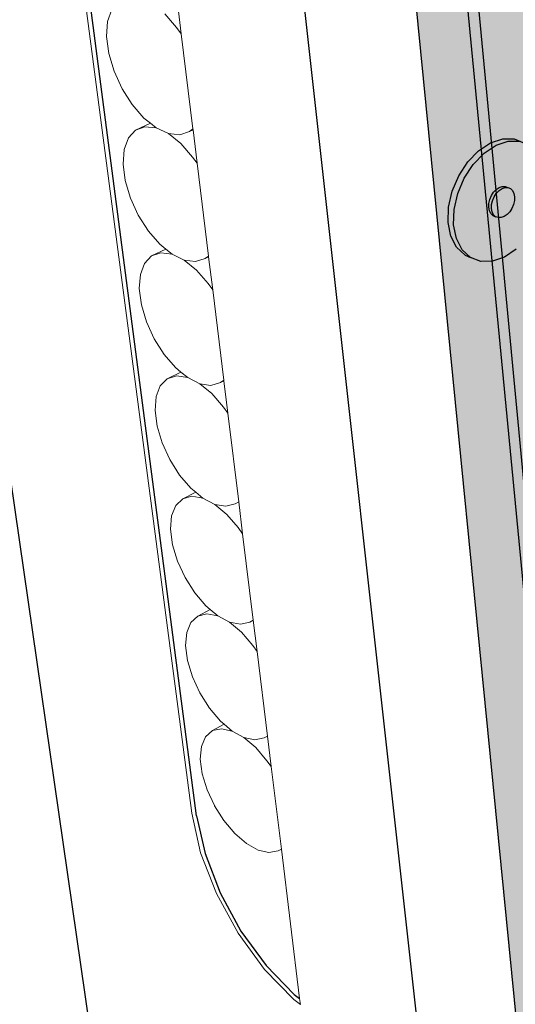
# Model space of a CAD drawing. Units: inches. Extents: x 1721.9 to 1784.1, y 1665.1 to 1718.5.
# Drawn here: x 1735.8 to 1742.8, y 1683.1 to 1697.1 of the extents above; entities that cross this region are included whole.
import ezdxf

# ---------------------------------------------------------------- set-up
doc = ezdxf.new("R2010")
doc.units = ezdxf.units.IN
doc.header["$MEASUREMENT"] = 0
for name, color, linetype in [('100 STATIC CONTENTS', 7, 'Continuous'), ('151          +Extend Vertically', 7, 'Continuous'), ('154          +Extend Vertically', 7, 'Continuous')]:
    doc.layers.add(name, color=color, linetype=linetype)

msp = doc.modelspace()

# ---------------------------------------------------------------- hatches: boundary and pattern name
at = {"layer": '151          +Extend Vertically'}
h = msp.add_hatch(color=253, dxfattribs=at)
h.dxf.hatch_style = 1
h.paths.add_polyline_path([(1766.227, 1702.504), (1766.796, 1712.151), (1753.279, 1706.599), (1753.229, 1706.623), (1753.202, 1706.657), (1752.477, 1707.774), (1752.627, 1707.833), (1752.59, 1707.89), (1752.584, 1708.134), (1751.554, 1707.732), (1751.471, 1707.757), (1751.38, 1710.52), (1740.495, 1706.622), (1742.92, 1682.149), (1744.338, 1683.036), (1744.307, 1683.386), (1744.275, 1683.738), (1743.949, 1687.357), (1743.745, 1689.619), (1743.676, 1690.39), (1744.345, 1690.749)])
h = msp.add_hatch(color=255, dxfattribs=at)
h.dxf.hatch_style = 1
h.paths.add_polyline_path([(1743.274, 1694.82), (1743.237, 1695.014), (1743.159, 1695.173), (1743.043, 1695.286), (1742.897, 1695.346), (1742.732, 1695.347), (1742.558, 1695.289), (1742.388, 1695.177), (1742.234, 1695.017), (1742.105, 1694.82), (1742.012, 1694.601), (1741.961, 1694.374), (1741.954, 1694.156), (1741.994, 1693.961), (1742.076, 1693.803), (1742.194, 1693.692), (1742.341, 1693.636), (1742.507, 1693.639), (1742.679, 1693.699), (1742.846, 1693.813), (1742.998, 1693.971), (1743.124, 1694.165), (1743.215, 1694.381), (1743.267, 1694.604)])
h.paths.add_polyline_path([(1742.523, 1694.621), (1742.562, 1694.661), (1742.604, 1694.689), (1742.647, 1694.704), (1742.688, 1694.704), (1742.725, 1694.689), (1742.764, 1694.672), (1742.793, 1694.644), (1742.813, 1694.604), (1742.823, 1694.556), (1742.821, 1694.501), (1742.808, 1694.445), (1742.785, 1694.391), (1742.753, 1694.342), (1742.715, 1694.302), (1742.673, 1694.274), (1742.63, 1694.259), (1742.589, 1694.259), (1742.552, 1694.273), (1742.513, 1694.291), (1742.483, 1694.319), (1742.463, 1694.358), (1742.454, 1694.407), (1742.455, 1694.461), (1742.468, 1694.518), (1742.491, 1694.572)], flags=16)
h.paths.add_polyline_path([(1742.234, 1695.017), (1742.388, 1695.177), (1742.558, 1695.289), (1742.732, 1695.347), (1742.902, 1695.346), (1742.818, 1695.38), (1742.653, 1695.381), (1742.48, 1695.324), (1742.31, 1695.211), (1742.155, 1695.052), (1742.027, 1694.855), (1741.933, 1694.636), (1741.882, 1694.409), (1741.876, 1694.191), (1741.915, 1693.996), (1741.997, 1693.838), (1742.116, 1693.727), (1742.194, 1693.692), (1742.076, 1693.803), (1741.994, 1693.961), (1741.954, 1694.156), (1741.961, 1694.374), (1742.012, 1694.601), (1742.105, 1694.82)])
h = msp.add_hatch(color=255, dxfattribs=at)
h.dxf.hatch_style = 1
h.paths.add_polyline_path([(1742.821, 1694.501), (1742.823, 1694.556), (1742.813, 1694.604), (1742.793, 1694.644), (1742.764, 1694.672), (1742.728, 1694.686), (1742.686, 1694.686), (1742.643, 1694.672), (1742.601, 1694.644), (1742.562, 1694.604), (1742.531, 1694.555), (1742.507, 1694.5), (1742.495, 1694.444), (1742.493, 1694.389), (1742.502, 1694.341), (1742.523, 1694.301), (1742.552, 1694.273), (1742.589, 1694.259), (1742.63, 1694.259), (1742.673, 1694.274), (1742.715, 1694.302), (1742.753, 1694.342), (1742.785, 1694.391), (1742.808, 1694.445)])
h.paths.add_polyline_path([(1742.601, 1694.644), (1742.643, 1694.672), (1742.686, 1694.686), (1742.731, 1694.686), (1742.725, 1694.689), (1742.688, 1694.704), (1742.647, 1694.704), (1742.604, 1694.689), (1742.562, 1694.661), (1742.523, 1694.621), (1742.491, 1694.572), (1742.468, 1694.518), (1742.455, 1694.461), (1742.454, 1694.407), (1742.463, 1694.358), (1742.483, 1694.319), (1742.513, 1694.291), (1742.552, 1694.273), (1742.523, 1694.301), (1742.502, 1694.341), (1742.493, 1694.389), (1742.495, 1694.444), (1742.507, 1694.5), (1742.531, 1694.555), (1742.562, 1694.604)])
at = {"layer": '154          +Extend Vertically'}
h = msp.add_hatch(color=252, dxfattribs=at)
h.dxf.hatch_style = 1
h.paths.add_polyline_path([(1766.796, 1712.151), (1753.279, 1706.599), (1753.229, 1706.623), (1753.202, 1706.657), (1752.477, 1707.774), (1752.627, 1707.833), (1752.59, 1707.89), (1752.584, 1708.134), (1751.554, 1707.732), (1751.471, 1707.757), (1751.395, 1710.077), (1741.436, 1706.474), (1742.983, 1690.177), (1766.234, 1702.63)])
h.paths.add_polyline_path([(1751.395, 1710.077), (1751.391, 1710.188), (1741.267, 1706.525), (1741.436, 1706.474)])
h.paths.add_polyline_path([(1741.436, 1706.474), (1741.267, 1706.525), (1742.843, 1690.102), (1742.983, 1690.177)])
h.paths.add_polyline_path([(1766.227, 1702.504), (1766.234, 1702.63), (1742.983, 1690.177), (1742.997, 1690.025), (1743.676, 1690.39), (1744.345, 1690.749)])
h.paths.add_polyline_path([(1742.983, 1690.177), (1742.843, 1690.102), (1742.997, 1690.025)])
h.paths.add_polyline_path([(1742.997, 1690.025), (1742.843, 1690.102), (1743.551, 1682.724), (1743.699, 1682.641)])
h.paths.add_polyline_path([(1743.949, 1687.357), (1743.745, 1689.619), (1743.676, 1690.39), (1742.997, 1690.025), (1743.68, 1682.832), (1744.322, 1683.212), (1744.307, 1683.386), (1744.275, 1683.738)])
h.paths.add_polyline_path([(1743.68, 1682.832), (1743.699, 1682.641), (1743.852, 1682.735)])
h.paths.add_polyline_path([(1744.338, 1683.036), (1744.322, 1683.212), (1743.68, 1682.832), (1743.852, 1682.735)])
h.paths.add_polyline_path([(1743.852, 1682.735), (1743.699, 1682.641), (1746.707, 1680.948), (1746.7, 1681.132)])
h.paths.add_polyline_path([(1744.338, 1683.036), (1743.852, 1682.735), (1746.7, 1681.132), (1747.218, 1681.435)])
h.paths.add_polyline_path([(1747.384, 1681.343), (1747.218, 1681.435), (1746.7, 1681.132), (1746.707, 1680.948)])

# ---------------------------------------------------------------- linework, layer by layer
at = {"layer": '100 STATIC CONTENTS'}
for p, q in [((1738.294, 1685.748), (1735.189, 1709.444)), ((1737.221, 1679.648), (1733.015, 1708.69)), ((1742.13, 1676.559), (1738.785, 1706.652)), ((1738.294, 1685.748), (1738.413, 1685.21)), ((1738.413, 1685.21), (1738.628, 1684.652)), ((1738.628, 1684.652), (1738.925, 1684.109)), ((1738.925, 1684.109), (1739.284, 1683.617)), ((1739.284, 1683.617), (1739.684, 1683.207)), ((1739.684, 1683.207), (1739.761, 1683.15))]:
    msp.add_line(p, q, dxfattribs=at)
at = {"layer": '100 STATIC CONTENTS', "lineweight": 13}
for p, q in [((1735.129, 1709.354), (1738.227, 1685.785)), ((1738.074, 1696.875), (1738.015, 1697.362)), ((1737.026, 1697.05), (1737.085, 1697.221)), ((1737.84, 1697.158), (1738.009, 1696.965)), ((1737.011, 1696.836), (1737.026, 1697.05)), ((1738.009, 1696.965), (1738.074, 1696.875)), ((1737.042, 1696.595), (1737.011, 1696.836)), ((1738.241, 1695.523), (1738.074, 1696.875)), ((1737.117, 1696.342), (1737.042, 1696.595)), ((1737.231, 1696.094), (1737.117, 1696.342)), ((1737.375, 1695.867), (1737.231, 1696.094)), ((1737.541, 1695.677), (1737.375, 1695.867)), ((1737.422, 1695.504), (1737.636, 1695.602)), ((1737.422, 1695.504), (1737.557, 1695.553)), ((1737.636, 1695.602), (1737.541, 1695.677)), ((1737.557, 1695.553), (1737.717, 1695.536)), ((1737.717, 1695.536), (1737.636, 1695.602)), ((1737.321, 1695.393), (1737.422, 1695.504)), ((1737.892, 1695.455), (1737.717, 1695.536)), ((1737.892, 1695.455), (1738.069, 1695.313)), ((1738.054, 1695.438), (1737.892, 1695.455)), ((1738.191, 1695.487), (1738.054, 1695.438)), ((1738.191, 1695.487), (1738.241, 1695.523)), ((1738.191, 1695.487), (1738.242, 1695.51)), ((1738.242, 1695.51), (1738.241, 1695.523)), ((1738.301, 1695.033), (1738.242, 1695.51)), ((1737.262, 1695.229), (1737.321, 1695.393)), ((1738.069, 1695.313), (1738.236, 1695.122)), ((1737.247, 1695.021), (1737.262, 1695.229)), ((1738.236, 1695.122), (1738.301, 1695.033)), ((1737.277, 1694.786), (1737.247, 1695.021)), ((1738.463, 1693.712), (1738.301, 1695.033)), ((1737.351, 1694.537), (1737.277, 1694.786)), ((1737.463, 1694.293), (1737.351, 1694.537)), ((1737.606, 1694.069), (1737.463, 1694.293)), ((1737.77, 1693.88), (1737.606, 1694.069)), ((1737.855, 1693.811), (1737.77, 1693.88)), ((1737.651, 1693.715), (1737.855, 1693.811)), ((1737.651, 1693.715), (1737.785, 1693.759)), ((1737.785, 1693.759), (1737.944, 1693.739)), ((1737.944, 1693.739), (1737.855, 1693.811)), ((1738.117, 1693.655), (1737.944, 1693.739)), ((1737.492, 1693.45), (1737.552, 1693.609)), ((1737.552, 1693.609), (1737.651, 1693.715)), ((1738.278, 1693.634), (1738.117, 1693.655)), ((1738.117, 1693.655), (1738.293, 1693.513)), ((1738.414, 1693.679), (1738.278, 1693.634)), ((1738.414, 1693.679), (1738.463, 1693.712)), ((1738.414, 1693.679), (1738.464, 1693.703)), ((1738.464, 1693.703), (1738.463, 1693.712)), ((1738.522, 1693.234), (1738.464, 1693.703)), ((1737.477, 1693.249), (1737.492, 1693.45)), ((1738.293, 1693.513), (1738.458, 1693.323)), ((1738.458, 1693.323), (1738.522, 1693.234)), ((1737.507, 1693.018), (1737.477, 1693.249)), ((1738.68, 1691.945), (1738.522, 1693.234)), ((1737.58, 1692.775), (1737.507, 1693.018)), ((1737.69, 1692.534), (1737.58, 1692.775)), ((1737.831, 1692.313), (1737.69, 1692.534)), ((1737.994, 1692.125), (1737.831, 1692.313)), ((1737.876, 1691.967), (1738.07, 1692.062)), ((1738.07, 1692.062), (1737.994, 1692.125)), ((1738.166, 1691.983), (1738.07, 1692.062)), ((1737.776, 1691.867), (1737.876, 1691.967)), ((1737.876, 1691.967), (1738.009, 1692.007)), ((1738.009, 1692.007), (1738.166, 1691.983)), ((1738.338, 1691.897), (1738.166, 1691.983)), ((1738.632, 1691.913), (1738.496, 1691.873)), ((1738.632, 1691.913), (1738.68, 1691.945)), ((1738.632, 1691.913), (1738.681, 1691.938)), ((1738.681, 1691.938), (1738.68, 1691.945)), ((1738.738, 1691.478), (1738.681, 1691.938)), ((1737.717, 1691.713), (1737.776, 1691.867)), ((1738.496, 1691.873), (1738.338, 1691.897)), ((1738.338, 1691.897), (1738.511, 1691.755)), ((1737.702, 1691.517), (1737.717, 1691.713)), ((1738.511, 1691.755), (1738.674, 1691.565)), ((1737.731, 1691.292), (1737.702, 1691.517)), ((1738.674, 1691.565), (1738.738, 1691.478)), ((1738.893, 1690.218), (1738.738, 1691.478)), ((1737.803, 1691.053), (1737.731, 1691.292)), ((1737.912, 1690.816), (1737.803, 1691.053)), ((1738.051, 1690.597), (1737.912, 1690.816)), ((1738.212, 1690.41), (1738.051, 1690.597)), ((1738.28, 1690.353), (1738.212, 1690.41)), ((1737.996, 1690.164), (1738.095, 1690.259)), ((1738.095, 1690.259), (1738.28, 1690.353)), ((1738.095, 1690.259), (1738.227, 1690.295)), ((1738.227, 1690.295), (1738.383, 1690.268)), ((1738.383, 1690.268), (1738.28, 1690.353)), ((1738.553, 1690.18), (1738.383, 1690.268)), ((1738.844, 1690.189), (1738.893, 1690.218)), ((1738.893, 1690.214), (1738.893, 1690.218)), ((1737.937, 1690.016), (1737.996, 1690.164)), ((1738.71, 1690.153), (1738.553, 1690.18)), ((1738.553, 1690.18), (1738.724, 1690.037)), ((1738.844, 1690.189), (1738.71, 1690.153)), ((1738.844, 1690.189), (1738.893, 1690.214)), ((1738.949, 1689.762), (1738.893, 1690.214)), ((1737.922, 1689.826), (1737.937, 1690.016)), ((1738.724, 1690.037), (1738.886, 1689.849)), ((1737.95, 1689.606), (1737.922, 1689.826)), ((1738.886, 1689.849), (1738.949, 1689.762)), ((1739.1, 1688.532), (1738.949, 1689.762)), ((1738.021, 1689.371), (1737.95, 1689.606)), ((1738.129, 1689.138), (1738.021, 1689.371)), ((1738.267, 1688.921), (1738.129, 1689.138)), ((1738.425, 1688.735), (1738.267, 1688.921)), ((1738.309, 1688.591), (1738.486, 1688.684)), ((1738.486, 1688.684), (1738.425, 1688.735)), ((1738.594, 1688.592), (1738.486, 1688.684)), ((1738.211, 1688.5), (1738.309, 1688.591)), ((1738.309, 1688.591), (1738.44, 1688.622)), ((1738.44, 1688.622), (1738.594, 1688.592)), ((1738.763, 1688.503), (1738.594, 1688.592)), ((1738.152, 1688.357), (1738.211, 1688.5)), ((1738.919, 1688.473), (1738.763, 1688.503)), ((1738.763, 1688.503), (1738.933, 1688.359)), ((1739.052, 1688.504), (1738.919, 1688.473)), ((1739.052, 1688.504), (1739.1, 1688.532)), ((1739.052, 1688.504), (1739.1, 1688.53)), ((1739.1, 1688.53), (1739.1, 1688.532)), ((1739.155, 1688.086), (1739.1, 1688.53)), ((1738.136, 1688.172), (1738.152, 1688.357)), ((1738.933, 1688.359), (1739.093, 1688.172)), ((1738.164, 1687.957), (1738.136, 1688.172)), ((1739.093, 1688.172), (1739.155, 1688.086)), ((1739.302, 1686.884), (1739.155, 1688.086)), ((1738.234, 1687.727), (1738.164, 1687.957)), ((1738.34, 1687.497), (1738.234, 1687.727)), ((1738.477, 1687.282), (1738.34, 1687.497)), ((1738.634, 1687.097), (1738.477, 1687.282)), ((1738.518, 1686.96), (1738.688, 1687.052)), ((1738.688, 1687.052), (1738.634, 1687.097)), ((1738.801, 1686.955), (1738.688, 1687.052)), ((1738.362, 1686.736), (1738.421, 1686.874)), ((1738.421, 1686.874), (1738.518, 1686.96)), ((1738.518, 1686.96), (1738.648, 1686.987)), ((1738.648, 1686.987), (1738.801, 1686.955)), ((1738.968, 1686.863), (1738.801, 1686.955)), ((1739.123, 1686.83), (1738.968, 1686.863)), ((1738.968, 1686.863), (1739.136, 1686.72)), ((1739.255, 1686.858), (1739.123, 1686.83)), ((1739.255, 1686.858), (1739.302, 1686.884)), ((1739.356, 1686.448), (1739.302, 1686.884)), ((1738.346, 1686.556), (1738.362, 1686.736)), ((1739.136, 1686.72), (1739.295, 1686.533)), ((1738.374, 1686.346), (1738.346, 1686.556)), ((1739.295, 1686.533), (1739.356, 1686.448)), ((1739.5, 1685.275), (1739.356, 1686.448)), ((1738.442, 1686.12), (1738.374, 1686.346)), ((1738.547, 1685.893), (1738.442, 1686.12)), ((1738.55, 1685.89), (1738.547, 1685.893)), ((1738.682, 1685.681), (1738.55, 1685.89)), ((1738.227, 1685.785), (1738.351, 1685.224)), ((1738.838, 1685.497), (1738.682, 1685.681)), ((1739.004, 1685.353), (1738.838, 1685.497)), ((1739.169, 1685.261), (1739.004, 1685.353)), ((1738.351, 1685.224), (1738.575, 1684.642)), ((1739.322, 1685.225), (1739.169, 1685.261)), ((1739.453, 1685.249), (1739.322, 1685.225)), ((1739.453, 1685.249), (1739.5, 1685.275)), ((1739.761, 1683.15), (1739.5, 1685.275)), ((1738.575, 1684.642), (1738.885, 1684.077)), ((1738.885, 1684.077), (1739.26, 1683.564)), ((1739.26, 1683.564), (1739.676, 1683.136)), ((1739.676, 1683.136), (1739.772, 1683.066)), ((1739.772, 1683.066), (1739.761, 1683.15))]:
    msp.add_line(p, q, dxfattribs=at)
at = {"layer": '151          +Extend Vertically'}
for p, q in [((1742.92, 1682.149), (1740.495, 1706.622)), ((1742.31, 1695.211), (1742.48, 1695.324)), ((1742.388, 1695.177), (1742.558, 1695.289)), ((1742.48, 1695.324), (1742.653, 1695.381)), ((1742.558, 1695.289), (1742.732, 1695.347)), ((1742.653, 1695.381), (1742.818, 1695.38)), ((1742.732, 1695.347), (1742.897, 1695.346)), ((1742.818, 1695.38), (1742.964, 1695.32)), ((1742.155, 1695.052), (1742.31, 1695.211)), ((1742.234, 1695.017), (1742.388, 1695.177)), ((1742.027, 1694.855), (1742.155, 1695.052)), ((1742.105, 1694.82), (1742.234, 1695.017)), ((1741.933, 1694.636), (1742.027, 1694.855)), ((1742.012, 1694.601), (1742.105, 1694.82)), ((1742.604, 1694.689), (1742.647, 1694.704)), ((1742.647, 1694.704), (1742.688, 1694.704)), ((1742.688, 1694.704), (1742.725, 1694.689)), ((1741.882, 1694.409), (1741.933, 1694.636)), ((1741.961, 1694.374), (1742.012, 1694.601)), ((1742.468, 1694.518), (1742.491, 1694.572)), ((1742.491, 1694.572), (1742.523, 1694.621)), ((1742.523, 1694.621), (1742.562, 1694.661)), ((1742.531, 1694.555), (1742.562, 1694.604)), ((1742.562, 1694.661), (1742.604, 1694.689)), ((1742.562, 1694.604), (1742.601, 1694.644)), ((1742.601, 1694.644), (1742.643, 1694.672)), ((1742.643, 1694.672), (1742.686, 1694.686)), ((1742.686, 1694.686), (1742.728, 1694.686)), ((1742.725, 1694.689), (1742.764, 1694.672)), ((1742.728, 1694.686), (1742.764, 1694.672)), ((1742.764, 1694.672), (1742.793, 1694.644)), ((1742.793, 1694.644), (1742.813, 1694.604)), ((1742.813, 1694.604), (1742.823, 1694.556)), ((1742.454, 1694.407), (1742.455, 1694.461)), ((1742.455, 1694.461), (1742.468, 1694.518)), ((1742.493, 1694.389), (1742.495, 1694.444)), ((1742.495, 1694.444), (1742.507, 1694.5)), ((1742.507, 1694.5), (1742.531, 1694.555)), ((1742.808, 1694.445), (1742.785, 1694.391)), ((1742.821, 1694.501), (1742.808, 1694.445)), ((1742.823, 1694.556), (1742.821, 1694.501)), ((1741.876, 1694.191), (1741.882, 1694.409)), ((1741.954, 1694.156), (1741.961, 1694.374)), ((1742.463, 1694.358), (1742.454, 1694.407)), ((1742.483, 1694.319), (1742.463, 1694.358)), ((1742.513, 1694.291), (1742.483, 1694.319)), ((1742.502, 1694.341), (1742.493, 1694.389)), ((1742.523, 1694.301), (1742.502, 1694.341)), ((1742.513, 1694.291), (1742.552, 1694.273)), ((1742.552, 1694.273), (1742.523, 1694.301)), ((1742.715, 1694.302), (1742.673, 1694.274)), ((1742.753, 1694.342), (1742.715, 1694.302)), ((1742.785, 1694.391), (1742.753, 1694.342)), ((1741.915, 1693.996), (1741.876, 1694.191)), ((1741.994, 1693.961), (1741.954, 1694.156)), ((1742.589, 1694.259), (1742.552, 1694.273)), ((1742.63, 1694.259), (1742.589, 1694.259)), ((1742.673, 1694.274), (1742.63, 1694.259)), ((1741.997, 1693.838), (1741.915, 1693.996)), ((1742.076, 1693.803), (1741.994, 1693.961)), ((1741.997, 1693.838), (1742.116, 1693.727)), ((1742.194, 1693.692), (1742.076, 1693.803)), ((1742.116, 1693.727), (1742.194, 1693.692)), ((1742.846, 1693.813), (1742.679, 1693.699)), ((1742.341, 1693.636), (1742.194, 1693.692)), ((1742.507, 1693.639), (1742.341, 1693.636)), ((1742.679, 1693.699), (1742.507, 1693.639))]:
    msp.add_line(p, q, dxfattribs=at)
at = {"layer": '154          +Extend Vertically'}
for p, q in [((1743.551, 1682.724), (1741.267, 1706.525)), ((1743.68, 1682.832), (1741.436, 1706.474))]:
    msp.add_line(p, q, dxfattribs=at)

doc.saveas('drawing.dxf')
